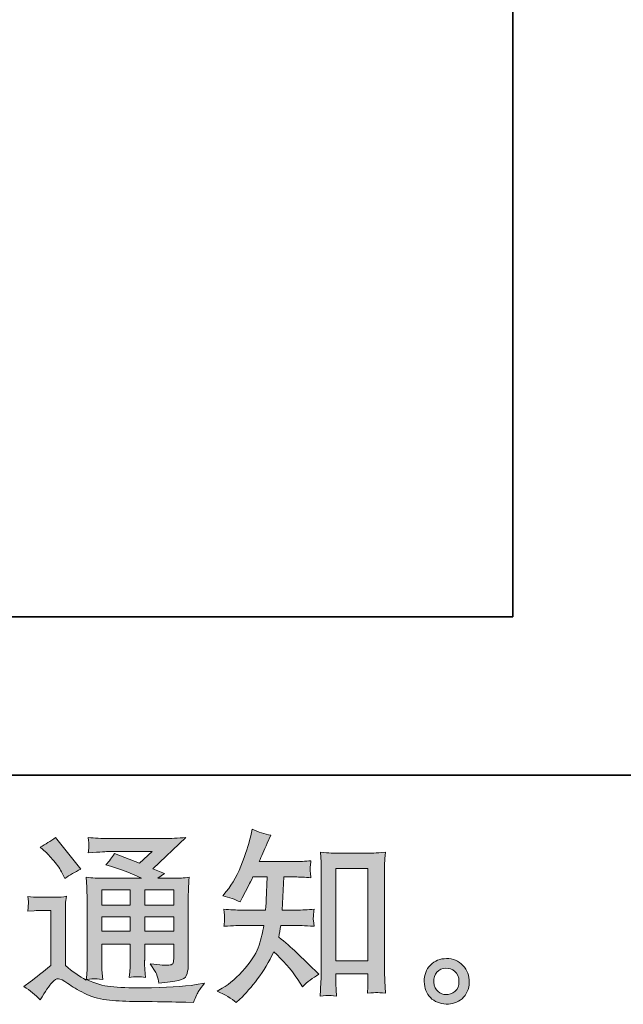
# Model space of a CAD drawing. Units: inches. Extents: x -1526 to 1058, y -1472 to 370.
# Drawn here: x 359 to 556, y -1470 to -1148 of the extents above; entities that cross this region are included whole.
import ezdxf

# ---------------------------------------------------------------- set-up
doc = ezdxf.new("R2010")
doc.units = ezdxf.units.IN
doc.header["$MEASUREMENT"] = 0
doc.layers.add('图层 1', color=7, linetype='Continuous')

msp = doc.modelspace()

# ---------------------------------------------------------------- hatches: boundary and pattern name
at = {"layer": '图层 1'}
h = msp.add_hatch(color=7, dxfattribs=at)
h.dxf.hatch_style = 2
h.paths.add_polyline_path([(385.78, -1432.59), (395.06, -1432.59), (395.06, -1437.59), (385.78, -1437.59)])
edge = h.paths.add_edge_path()
edge.add_spline(control_points=[(365.64, -1468.51), (367.29, -1465.73), (368.59, -1463.85), (369.51, -1462.88), (370.32, -1462.03), (371.01, -1461.61), (371.59, -1461.63), (372.18, -1461.65), (373.21, -1462.17), (374.66, -1463.18), (376.1, -1464.19), (377.9, -1465.24), (380.03, -1466.35), (382.17, -1467.46), (384.59, -1468.19), (387.29, -1468.51), (390, -1468.83), (392.88, -1469.01), (395.95, -1469.06), (395.95, -1469.06), (402.19, -1469.12), (402.19, -1469.12), (407.11, -1469.2), (410.78, -1469.26), (413.21, -1469.3), (413.21, -1469.3), (415.75, -1469.36), (415.75, -1469.36), (416.47, -1467.5), (417.04, -1466.25), (417.44, -1465.62), (417.85, -1465), (418.49, -1464.17), (419.38, -1463.12), (419.38, -1463.12), (416.66, -1463.55), (416.66, -1463.55), (412.38, -1464.23), (406.63, -1464.57), (399.4, -1464.57), (394.8, -1464.62), (391.22, -1464.49), (388.66, -1464.21), (386.09, -1463.93), (383.48, -1463.14), (380.82, -1461.85), (382.23, -1461.69), (383.08, -1461.61), (383.36, -1461.63), (383.64, -1461.65), (384.55, -1461.73), (386.08, -1461.85), (386.08, -1461.85), (385.84, -1458.7), (385.84, -1458.7), (385.8, -1458.26), (385.78, -1457.11), (385.78, -1455.25), (385.78, -1455.25), (385.78, -1450.35), (385.78, -1450.35), (385.78, -1450.35), (395.06, -1450.35), (395.06, -1450.35), (395.06, -1450.35), (395.06, -1455.55), (395.06, -1455.55), (395.06, -1456.64), (395.04, -1457.53), (395, -1458.24), (394.96, -1458.94), (394.88, -1459.93), (394.76, -1461.18), (396.54, -1460.94), (398.31, -1460.94), (400.08, -1461.18), (400.08, -1461.18), (399.85, -1458.64), (399.85, -1458.64), (399.81, -1458.36), (399.77, -1457.79), (399.75, -1456.97), (399.72, -1456.14), (399.75, -1455.68), (399.79, -1455.55), (399.79, -1455.55), (399.85, -1450.35), (399.85, -1450.35), (399.85, -1450.35), (409.27, -1450.35), (409.27, -1450.35), (409.27, -1450.35), (409.27, -1455.13), (409.27, -1455.13), (409.27, -1455.94), (409.17, -1456.46), (408.97, -1456.72), (408.77, -1456.99), (408.32, -1457.15), (407.64, -1457.19), (406.87, -1457.27), (404.85, -1457.13), (401.58, -1456.77), (401.58, -1456.77), (403.4, -1459.55), (403.4, -1459.55), (403.72, -1460.03), (404.06, -1461.2), (404.43, -1463.06), (409.99, -1462.66), (412.96, -1461.87), (413.37, -1460.7), (413.77, -1459.53), (413.99, -1458.6), (414.03, -1457.92), (414.03, -1457.92), (414.03, -1435.8), (414.03, -1435.8), (414.03, -1434.69), (414.05, -1433.58), (414.09, -1432.41), (414.13, -1431.26), (414.21, -1429.94), (414.34, -1428.49), (412.6, -1428.69), (410.92, -1428.79), (409.27, -1428.79), (409.27, -1428.79), (404.07, -1428.79), (404.07, -1428.79), (404.07, -1428.79), (406.3, -1427.28), (406.3, -1427.28), (406.3, -1427.28), (402.51, -1425.67), (402.51, -1425.67), (402.51, -1425.67), (413.19, -1415.5), (413.19, -1415.5), (410.77, -1415.7), (408.32, -1415.8), (405.82, -1415.8), (405.82, -1415.8), (388.14, -1415.8), (388.14, -1415.8), (385.68, -1415.8), (383.43, -1415.7), (381.38, -1415.5), (381.54, -1416.87), (381.61, -1417.65), (381.59, -1417.9), (381.57, -1418.14), (381.55, -1418.46), (381.53, -1418.85), (381.51, -1419.21), (381.46, -1419.75), (381.38, -1420.44), (385.48, -1420.2), (387.62, -1420.08), (387.78, -1420.08), (387.78, -1420.08), (402.27, -1420.08), (402.27, -1420.08), (402.27, -1420.08), (398.1, -1423.85), (398.1, -1423.85), (398.1, -1423.85), (389.95, -1420.74), (389.95, -1420.74), (389.15, -1422.01), (388.2, -1423.24), (387.11, -1424.4), (392.02, -1425.85), (395.89, -1427.3), (398.7, -1428.79), (398.7, -1428.79), (386.51, -1428.79), (386.51, -1428.79), (384.62, -1428.79), (382.67, -1428.69), (380.65, -1428.49), (380.65, -1428.49), (380.84, -1431.76), (380.84, -1431.76), (380.96, -1434.16), (381.02, -1435.41), (381.02, -1435.49), (381.02, -1435.49), (381.02, -1455.84), (381.02, -1455.84), (381.02, -1457.25), (381, -1458.32), (380.96, -1459.05), (380.92, -1459.77), (380.84, -1460.78), (380.7, -1462.07), (378.41, -1460.86), (376.15, -1459.27), (373.91, -1457.29), (373.91, -1457.29), (373.91, -1438.95), (373.91, -1438.95), (373.91, -1438.3), (373.92, -1437.69), (373.94, -1437.13), (373.96, -1436.56), (374.06, -1435.74), (374.22, -1434.69), (373.04, -1434.89), (372, -1435.01), (371.09, -1435.01), (371.09, -1435.01), (365.16, -1435.01), (365.16, -1435.01), (364.03, -1435.01), (362.83, -1434.91), (361.58, -1434.71), (361.58, -1434.71), (361.83, -1436.42), (361.83, -1436.42), (361.83, -1436.52), (361.82, -1436.79), (361.8, -1437.17), (361.78, -1437.57), (361.75, -1437.92), (361.73, -1438.22), (361.71, -1438.52), (361.66, -1438.97), (361.58, -1439.59), (361.58, -1439.59), (363.64, -1439.41), (363.64, -1439.41), (364.61, -1439.33), (365.16, -1439.29), (365.28, -1439.29), (365.28, -1439.29), (369.15, -1439.29), (369.15, -1439.29), (369.15, -1439.29), (369.15, -1457.25), (369.15, -1457.25), (366.49, -1459.51), (364.23, -1461.31), (362.37, -1462.64), (362.37, -1462.64), (360.31, -1464.15), (360.31, -1464.15), (362.33, -1465.52), (364.11, -1466.98), (365.64, -1468.51)], knot_values=[0, 0, 0, 0, 1, 1, 1, 2, 2, 2, 3, 3, 3, 4, 4, 4, 5, 5, 5, 6, 6, 6, 7, 7, 7, 8, 8, 8, 9, 9, 9, 10, 10, 10, 11, 11, 11, 12, 12, 12, 13, 13, 13, 14, 14, 14, 15, 15, 15, 16, 16, 16, 17, 17, 17, 18, 18, 18, 19, 19, 19, 20, 20, 20, 21, 21, 21, 22, 22, 22, 23, 23, 23, 24, 24, 24, 25, 25, 25, 26, 26, 26, 27, 27, 27, 28, 28, 28, 29, 29, 29, 30, 30, 30, 31, 31, 31, 32, 32, 32, 33, 33, 33, 34, 34, 34, 35, 35, 35, 36, 36, 36, 37, 37, 37, 38, 38, 38, 39, 39, 39, 40, 40, 40, 41, 41, 41, 42, 42, 42, 43, 43, 43, 44, 44, 44, 45, 45, 45, 46, 46, 46, 47, 47, 47, 48, 48, 48, 49, 49, 49, 50, 50, 50, 51, 51, 51, 52, 52, 52, 53, 53, 53, 54, 54, 54, 55, 55, 55, 56, 56, 56, 57, 57, 57, 58, 58, 58, 59, 59, 59, 60, 60, 60, 61, 61, 61, 62, 62, 62, 63, 63, 63, 64, 64, 64, 65, 65, 65, 66, 66, 66, 67, 67, 67, 68, 68, 68, 69, 69, 69, 70, 70, 70, 71, 71, 71, 72, 72, 72, 73, 73, 73, 74, 74, 74, 75, 75, 75, 76, 76, 76, 77, 77, 77, 78, 78, 78, 79, 79, 79, 80, 80, 80, 81, 81, 81, 82, 82, 82, 83, 83, 83, 83], degree=3, periodic=0)
h.paths.add_polyline_path([(385.78, -1441.39), (395.06, -1441.39), (395.06, -1446.07), (385.78, -1446.07)])
h.paths.add_polyline_path([(399.83, -1441.39), (409.27, -1441.39), (409.27, -1446.07), (399.83, -1446.07)])
h.paths.add_polyline_path([(399.83, -1432.59), (409.27, -1432.59), (409.27, -1437.59), (399.83, -1437.59)])
edge = h.paths.add_edge_path()
edge.add_spline(control_points=[(367.52, -1420.24), (367.96, -1420.68), (368.81, -1421.63), (370.06, -1423.08), (371.31, -1424.54), (372.24, -1425.89), (372.84, -1427.14), (372.84, -1427.14), (373.69, -1428.9), (373.69, -1428.9), (375.31, -1427.73), (377.04, -1426.72), (378.9, -1425.87), (378.9, -1425.87), (370.66, -1415.46), (370.66, -1415.46), (369.05, -1416.67), (367.38, -1417.72), (365.64, -1418.6), (365.64, -1418.6), (367.52, -1420.24), (367.52, -1420.24)], knot_values=[0, 0, 0, 0, 1, 1, 1, 2, 2, 2, 3, 3, 3, 4, 4, 4, 5, 5, 5, 6, 6, 6, 7, 7, 7, 7], degree=3, periodic=0)
h = msp.add_hatch(color=7, dxfattribs=at)
h.dxf.hatch_style = 2
edge = h.paths.add_edge_path()
edge.add_spline(control_points=[(429.73, -1469.44), (429.73, -1469.44), (430.88, -1468.35), (430.88, -1468.35), (432.78, -1466.53), (434.72, -1464.29), (436.7, -1461.65), (438.67, -1459.01), (440.43, -1456.08), (441.96, -1452.85), (444.91, -1455.43), (447.55, -1458.46), (449.89, -1461.93), (449.89, -1461.93), (451.41, -1464.23), (451.41, -1464.23), (452.94, -1462.7), (454.7, -1461.35), (456.67, -1460.18), (456.67, -1460.18), (453.28, -1456.85), (453.28, -1456.85), (453.28, -1456.85), (449.41, -1453.03), (449.41, -1453.03), (447.67, -1451.42), (445.74, -1449.74), (443.6, -1448.01), (443.84, -1446.88), (444.06, -1445.61), (444.26, -1444.19), (444.26, -1444.19), (449.41, -1444.19), (449.41, -1444.19), (449.97, -1444.19), (451.89, -1444.29), (455.16, -1444.5), (454.96, -1443.06), (454.87, -1442.17), (454.89, -1441.85), (454.91, -1441.51), (454.93, -1441.15), (454.95, -1440.74), (454.97, -1440.34), (455.04, -1439.71), (455.16, -1438.88), (453.1, -1439.09), (451.15, -1439.19), (449.29, -1439.19), (449.29, -1439.19), (444.75, -1439.19), (444.75, -1439.19), (444.75, -1439.19), (445.23, -1428.37), (445.23, -1428.37), (445.23, -1428.37), (448.86, -1428.37), (448.86, -1428.37), (450.48, -1428.37), (452.21, -1428.47), (454.07, -1428.67), (454.07, -1428.67), (453.95, -1427), (453.95, -1427), (453.87, -1426.41), (453.84, -1426.03), (453.86, -1425.87), (453.88, -1425.71), (453.9, -1425.4), (453.92, -1424.96), (453.94, -1424.52), (454.01, -1423.89), (454.13, -1423.06), (452.23, -1423.27), (450.48, -1423.37), (448.86, -1423.37), (448.86, -1423.37), (437.24, -1423.37), (437.24, -1423.37), (437.93, -1421.67), (438.79, -1419.67), (439.84, -1417.37), (439.84, -1417.37), (441.05, -1414.71), (441.05, -1414.71), (439, -1414.39), (436.94, -1413.72), (434.88, -1412.71), (434.88, -1412.71), (434.46, -1414.95), (434.46, -1414.95), (434.09, -1416.73), (433.2, -1419.55), (431.79, -1423.45), (430.38, -1427.32), (428.6, -1430.57), (426.46, -1433.15), (426.46, -1433.15), (425.31, -1434.55), (425.31, -1434.55), (427.45, -1435.03), (429.35, -1435.7), (431, -1436.54), (431, -1436.54), (431.67, -1435.15), (431.67, -1435.15), (431.67, -1435.15), (433.85, -1431.03), (433.85, -1431.03), (434.13, -1430.47), (434.58, -1429.58), (435.18, -1428.37), (435.18, -1428.37), (439.78, -1428.37), (439.78, -1428.37), (439.78, -1428.37), (439.54, -1435.98), (439.54, -1435.98), (439.5, -1436.22), (439.42, -1437.29), (439.3, -1439.19), (439.3, -1439.19), (431.61, -1439.19), (431.61, -1439.19), (429.71, -1439.19), (427.74, -1439.09), (425.68, -1438.88), (425.8, -1440.44), (425.87, -1441.37), (425.89, -1441.65), (425.91, -1441.95), (425.9, -1442.32), (425.86, -1442.76), (425.82, -1443.2), (425.76, -1443.79), (425.68, -1444.5), (428.95, -1444.29), (430.92, -1444.19), (431.61, -1444.19), (431.61, -1444.19), (438.75, -1444.19), (438.75, -1444.19), (438.35, -1446.37), (437.83, -1448.53), (437.18, -1450.67), (436.53, -1452.81), (435, -1455.31), (432.58, -1458.2), (430.16, -1461.08), (427.68, -1463.26), (425.13, -1464.72), (425.13, -1464.72), (423.44, -1465.68), (423.44, -1465.68), (426.06, -1466.82), (428.16, -1468.07), (429.73, -1469.44)], knot_values=[0, 0, 0, 0, 1, 1, 1, 2, 2, 2, 3, 3, 3, 4, 4, 4, 5, 5, 5, 6, 6, 6, 7, 7, 7, 8, 8, 8, 9, 9, 9, 10, 10, 10, 11, 11, 11, 12, 12, 12, 13, 13, 13, 14, 14, 14, 15, 15, 15, 16, 16, 16, 17, 17, 17, 18, 18, 18, 19, 19, 19, 20, 20, 20, 21, 21, 21, 22, 22, 22, 23, 23, 23, 24, 24, 24, 25, 25, 25, 26, 26, 26, 27, 27, 27, 28, 28, 28, 29, 29, 29, 30, 30, 30, 31, 31, 31, 32, 32, 32, 33, 33, 33, 34, 34, 34, 35, 35, 35, 36, 36, 36, 37, 37, 37, 38, 38, 38, 39, 39, 39, 40, 40, 40, 41, 41, 41, 42, 42, 42, 43, 43, 43, 44, 44, 44, 45, 45, 45, 46, 46, 46, 47, 47, 47, 48, 48, 48, 49, 49, 49, 50, 50, 50, 51, 51, 51, 52, 52, 52, 52], degree=3, periodic=0)
edge = h.paths.add_edge_path()
edge.add_spline(control_points=[(459.85, -1467.06), (460.14, -1467.04), (461, -1467.12), (462.45, -1467.28), (462.45, -1467.28), (462.39, -1465.28), (462.39, -1465.28), (462.39, -1465.28), (462.26, -1463.34), (462.26, -1463.34), (462.26, -1463.34), (462.26, -1460.01), (462.26, -1460.01), (462.26, -1460.01), (472.76, -1460.01), (472.76, -1460.01), (472.76, -1460.01), (472.76, -1463.65), (472.76, -1463.65), (472.76, -1463.85), (472.74, -1464.19), (472.7, -1464.7), (472.66, -1465.2), (472.64, -1465.77), (472.64, -1466.37), (474.25, -1466.25), (475.24, -1466.17), (475.62, -1466.15), (475.99, -1466.13), (476.96, -1466.21), (478.53, -1466.37), (478.53, -1466.37), (478.29, -1462.31), (478.29, -1462.31), (478.21, -1461.1), (478.17, -1459.77), (478.17, -1458.3), (478.17, -1458.3), (478.17, -1426.94), (478.17, -1426.94), (478.17, -1425.69), (478.18, -1424.66), (478.2, -1423.83), (478.22, -1423.02), (478.31, -1421.85), (478.47, -1420.32), (475.22, -1420.52), (473.34, -1420.62), (472.86, -1420.62), (472.86, -1420.62), (462.63, -1420.62), (462.63, -1420.62), (461.93, -1420.62), (460.13, -1420.52), (457.2, -1420.32), (457.2, -1420.32), (457.44, -1423.59), (457.44, -1423.59), (457.48, -1424.09), (457.5, -1425.2), (457.5, -1426.94), (457.5, -1426.94), (457.5, -1459.05), (457.5, -1459.05), (457.5, -1460.18), (457.46, -1461.37), (457.38, -1462.64), (457.3, -1463.91), (457.22, -1465.46), (457.14, -1467.28), (458.66, -1467.16), (459.57, -1467.08), (459.85, -1467.06)], knot_values=[0, 0, 0, 0, 1, 1, 1, 2, 2, 2, 3, 3, 3, 4, 4, 4, 5, 5, 5, 6, 6, 6, 7, 7, 7, 8, 8, 8, 9, 9, 9, 10, 10, 10, 11, 11, 11, 12, 12, 12, 13, 13, 13, 14, 14, 14, 15, 15, 15, 16, 16, 16, 17, 17, 17, 18, 18, 18, 19, 19, 19, 20, 20, 20, 21, 21, 21, 22, 22, 22, 23, 23, 23, 24, 24, 24, 24], degree=3, periodic=0)
h.paths.add_polyline_path([(462.26, -1425.63), (472.76, -1425.63), (472.76, -1455.74), (462.26, -1455.74)])
h = msp.add_hatch(color=7, dxfattribs=at)
h.dxf.hatch_style = 2
edge = h.paths.add_edge_path()
edge.add_spline(control_points=[(495.65, -1465.81), (494.83, -1465.14), (494.37, -1464.13), (494.29, -1462.76), (494.17, -1461.35), (494.5, -1460.24), (495.29, -1459.45), (496.08, -1458.66), (497.03, -1458.26), (498.14, -1458.22), (499.25, -1458.18), (500.24, -1458.5), (501.13, -1459.21), (502.02, -1459.91), (502.47, -1461), (502.49, -1462.46), (502.52, -1463.91), (502.07, -1465), (501.16, -1465.75), (500.25, -1466.49), (499.28, -1466.86), (498.23, -1466.82), (497.34, -1466.82), (496.48, -1466.47), (495.65, -1465.81)], knot_values=[0, 0, 0, 0, 1, 1, 1, 2, 2, 2, 3, 3, 3, 4, 4, 4, 5, 5, 5, 6, 6, 6, 7, 7, 7, 8, 8, 8, 8], degree=3, periodic=0)
edge = h.paths.add_edge_path()
edge.add_spline(control_points=[(503.77, -1457.31), (502.33, -1455.78), (500.56, -1455.01), (498.44, -1455.03), (496.32, -1455.05), (494.56, -1455.78), (493.17, -1457.19), (491.78, -1458.6), (491.1, -1460.4), (491.14, -1462.58), (491.18, -1464.76), (491.86, -1466.49), (493.17, -1467.8), (494.48, -1469.12), (496.19, -1469.82), (498.29, -1469.9), (500.27, -1469.98), (502, -1469.4), (503.49, -1468.15), (504.99, -1466.9), (505.77, -1465.08), (505.86, -1462.7), (505.9, -1460.64), (505.2, -1458.84), (503.77, -1457.31)], knot_values=[0, 0, 0, 0, 1, 1, 1, 2, 2, 2, 3, 3, 3, 4, 4, 4, 5, 5, 5, 6, 6, 6, 7, 7, 7, 8, 8, 8, 8], degree=3, periodic=0)

# ---------------------------------------------------------------- linework, layer by layer
at = {"layer": '图层 1', "color": 7, "lineweight": 35}
for points in [[(1058.27, -1395.09), (-1519.15, -1395.09), (-1519.15, 274.35), (1058.27, 274.35), (1058.27, -1395.09)], [(520.05, 168.32), (520.05, -1343.43)], [(-126.93, -1343.43), (520.05, -1343.43)]]:
    msp.add_lwpolyline(points, dxfattribs=at)
at = {"layer": '图层 1', "color": 7, "lineweight": 0}
for points in [[(462.26, -1425.63), (472.76, -1425.63), (472.76, -1455.74), (462.26, -1455.74), (462.26, -1425.63)], [(385.78, -1432.59), (395.06, -1432.59), (395.06, -1437.59), (385.78, -1437.59), (385.78, -1432.59)], [(399.83, -1432.59), (409.27, -1432.59), (409.27, -1437.59), (399.83, -1437.59), (399.83, -1432.59)], [(385.78, -1441.39), (395.06, -1441.39), (395.06, -1446.07), (385.78, -1446.07), (385.78, -1441.39)], [(399.83, -1441.39), (409.27, -1441.39), (409.27, -1446.07), (399.83, -1446.07), (399.83, -1441.39)]]:
    msp.add_lwpolyline(points, dxfattribs=at)
for points, knots in [([(365.64, -1468.51), (367.29, -1465.73), (368.59, -1463.85), (369.51, -1462.88), (370.32, -1462.03), (371.01, -1461.61), (371.59, -1461.63), (372.18, -1461.65), (373.21, -1462.17), (374.66, -1463.18), (376.1, -1464.19), (377.9, -1465.24), (380.03, -1466.35), (382.17, -1467.46), (384.59, -1468.19), (387.29, -1468.51), (390, -1468.83), (392.88, -1469.01), (395.95, -1469.06), (395.95, -1469.06), (402.19, -1469.12), (402.19, -1469.12), (407.11, -1469.2), (410.78, -1469.26), (413.21, -1469.3), (413.21, -1469.3), (415.75, -1469.36), (415.75, -1469.36), (416.47, -1467.5), (417.04, -1466.25), (417.44, -1465.62), (417.85, -1465), (418.49, -1464.17), (419.38, -1463.12), (419.38, -1463.12), (416.66, -1463.55), (416.66, -1463.55), (412.38, -1464.23), (406.63, -1464.57), (399.4, -1464.57), (394.8, -1464.62), (391.22, -1464.49), (388.66, -1464.21), (386.09, -1463.93), (383.48, -1463.14), (380.82, -1461.85), (382.23, -1461.69), (383.08, -1461.61), (383.36, -1461.63), (383.64, -1461.65), (384.55, -1461.73), (386.08, -1461.85), (386.08, -1461.85), (385.84, -1458.7), (385.84, -1458.7), (385.8, -1458.26), (385.78, -1457.11), (385.78, -1455.25), (385.78, -1455.25), (385.78, -1450.35), (385.78, -1450.35), (385.78, -1450.35), (395.06, -1450.35), (395.06, -1450.35), (395.06, -1450.35), (395.06, -1455.55), (395.06, -1455.55), (395.06, -1456.64), (395.04, -1457.53), (395, -1458.24), (394.96, -1458.94), (394.88, -1459.93), (394.76, -1461.18), (396.54, -1460.94), (398.31, -1460.94), (400.08, -1461.18), (400.08, -1461.18), (399.85, -1458.64), (399.85, -1458.64), (399.81, -1458.36), (399.77, -1457.79), (399.75, -1456.97), (399.72, -1456.14), (399.75, -1455.68), (399.79, -1455.55), (399.79, -1455.55), (399.85, -1450.35), (399.85, -1450.35), (399.85, -1450.35), (409.27, -1450.35), (409.27, -1450.35), (409.27, -1450.35), (409.27, -1455.13), (409.27, -1455.13), (409.27, -1455.94), (409.17, -1456.46), (408.97, -1456.72), (408.77, -1456.99), (408.32, -1457.15), (407.64, -1457.19), (406.87, -1457.27), (404.85, -1457.13), (401.58, -1456.77), (401.58, -1456.77), (403.4, -1459.55), (403.4, -1459.55), (403.72, -1460.03), (404.06, -1461.2), (404.43, -1463.06), (409.99, -1462.66), (412.96, -1461.87), (413.37, -1460.7), (413.77, -1459.53), (413.99, -1458.6), (414.03, -1457.92), (414.03, -1457.92), (414.03, -1435.8), (414.03, -1435.8), (414.03, -1434.69), (414.05, -1433.58), (414.09, -1432.41), (414.13, -1431.26), (414.21, -1429.94), (414.34, -1428.49), (412.6, -1428.69), (410.92, -1428.79), (409.27, -1428.79), (409.27, -1428.79), (404.07, -1428.79), (404.07, -1428.79), (404.07, -1428.79), (406.3, -1427.28), (406.3, -1427.28), (406.3, -1427.28), (402.51, -1425.67), (402.51, -1425.67), (402.51, -1425.67), (413.19, -1415.5), (413.19, -1415.5), (410.77, -1415.7), (408.32, -1415.8), (405.82, -1415.8), (405.82, -1415.8), (388.14, -1415.8), (388.14, -1415.8), (385.68, -1415.8), (383.43, -1415.7), (381.38, -1415.5), (381.54, -1416.87), (381.61, -1417.65), (381.59, -1417.9), (381.57, -1418.14), (381.55, -1418.46), (381.53, -1418.85), (381.51, -1419.21), (381.46, -1419.75), (381.38, -1420.44), (385.48, -1420.2), (387.62, -1420.08), (387.78, -1420.08), (387.78, -1420.08), (402.27, -1420.08), (402.27, -1420.08), (402.27, -1420.08), (398.1, -1423.85), (398.1, -1423.85), (398.1, -1423.85), (389.95, -1420.74), (389.95, -1420.74), (389.15, -1422.01), (388.2, -1423.24), (387.11, -1424.4), (392.02, -1425.85), (395.89, -1427.3), (398.7, -1428.79), (398.7, -1428.79), (386.51, -1428.79), (386.51, -1428.79), (384.62, -1428.79), (382.67, -1428.69), (380.65, -1428.49), (380.65, -1428.49), (380.84, -1431.76), (380.84, -1431.76), (380.96, -1434.16), (381.02, -1435.41), (381.02, -1435.49), (381.02, -1435.49), (381.02, -1455.84), (381.02, -1455.84), (381.02, -1457.25), (381, -1458.32), (380.96, -1459.05), (380.92, -1459.77), (380.84, -1460.78), (380.7, -1462.07), (378.41, -1460.86), (376.15, -1459.27), (373.91, -1457.29), (373.91, -1457.29), (373.91, -1438.95), (373.91, -1438.95), (373.91, -1438.3), (373.92, -1437.69), (373.94, -1437.13), (373.96, -1436.56), (374.06, -1435.74), (374.22, -1434.69), (373.04, -1434.89), (372, -1435.01), (371.09, -1435.01), (371.09, -1435.01), (365.16, -1435.01), (365.16, -1435.01), (364.03, -1435.01), (362.83, -1434.91), (361.58, -1434.71), (361.58, -1434.71), (361.83, -1436.42), (361.83, -1436.42), (361.83, -1436.52), (361.82, -1436.79), (361.8, -1437.17), (361.78, -1437.57), (361.75, -1437.92), (361.73, -1438.22), (361.71, -1438.52), (361.66, -1438.97), (361.58, -1439.59), (361.58, -1439.59), (363.64, -1439.41), (363.64, -1439.41), (364.61, -1439.33), (365.16, -1439.29), (365.28, -1439.29), (365.28, -1439.29), (369.15, -1439.29), (369.15, -1439.29), (369.15, -1439.29), (369.15, -1457.25), (369.15, -1457.25), (366.49, -1459.51), (364.23, -1461.31), (362.37, -1462.64), (362.37, -1462.64), (360.31, -1464.15), (360.31, -1464.15), (362.33, -1465.52), (364.11, -1466.98), (365.64, -1468.51)], [0, 0, 0, 0, 1, 1, 1, 2, 2, 2, 3, 3, 3, 4, 4, 4, 5, 5, 5, 6, 6, 6, 7, 7, 7, 8, 8, 8, 9, 9, 9, 10, 10, 10, 11, 11, 11, 12, 12, 12, 13, 13, 13, 14, 14, 14, 15, 15, 15, 16, 16, 16, 17, 17, 17, 18, 18, 18, 19, 19, 19, 20, 20, 20, 21, 21, 21, 22, 22, 22, 23, 23, 23, 24, 24, 24, 25, 25, 25, 26, 26, 26, 27, 27, 27, 28, 28, 28, 29, 29, 29, 30, 30, 30, 31, 31, 31, 32, 32, 32, 33, 33, 33, 34, 34, 34, 35, 35, 35, 36, 36, 36, 37, 37, 37, 38, 38, 38, 39, 39, 39, 40, 40, 40, 41, 41, 41, 42, 42, 42, 43, 43, 43, 44, 44, 44, 45, 45, 45, 46, 46, 46, 47, 47, 47, 48, 48, 48, 49, 49, 49, 50, 50, 50, 51, 51, 51, 52, 52, 52, 53, 53, 53, 54, 54, 54, 55, 55, 55, 56, 56, 56, 57, 57, 57, 58, 58, 58, 59, 59, 59, 60, 60, 60, 61, 61, 61, 62, 62, 62, 63, 63, 63, 64, 64, 64, 65, 65, 65, 66, 66, 66, 67, 67, 67, 68, 68, 68, 69, 69, 69, 70, 70, 70, 71, 71, 71, 72, 72, 72, 73, 73, 73, 74, 74, 74, 75, 75, 75, 76, 76, 76, 77, 77, 77, 78, 78, 78, 79, 79, 79, 80, 80, 80, 81, 81, 81, 82, 82, 82, 83, 83, 83, 83]), ([(367.52, -1420.24), (367.96, -1420.68), (368.81, -1421.63), (370.06, -1423.08), (371.31, -1424.54), (372.24, -1425.89), (372.84, -1427.14), (372.84, -1427.14), (373.69, -1428.9), (373.69, -1428.9), (375.31, -1427.73), (377.04, -1426.72), (378.9, -1425.87), (378.9, -1425.87), (370.66, -1415.46), (370.66, -1415.46), (369.05, -1416.67), (367.38, -1417.72), (365.64, -1418.6), (365.64, -1418.6), (367.52, -1420.24), (367.52, -1420.24)], [0, 0, 0, 0, 1, 1, 1, 2, 2, 2, 3, 3, 3, 4, 4, 4, 5, 5, 5, 6, 6, 6, 7, 7, 7, 7]), ([(429.73, -1469.44), (429.73, -1469.44), (430.88, -1468.35), (430.88, -1468.35), (432.78, -1466.53), (434.72, -1464.29), (436.7, -1461.65), (438.67, -1459.01), (440.43, -1456.08), (441.96, -1452.85), (444.91, -1455.43), (447.55, -1458.46), (449.89, -1461.93), (449.89, -1461.93), (451.41, -1464.23), (451.41, -1464.23), (452.94, -1462.7), (454.7, -1461.35), (456.67, -1460.18), (456.67, -1460.18), (453.28, -1456.85), (453.28, -1456.85), (453.28, -1456.85), (449.41, -1453.03), (449.41, -1453.03), (447.67, -1451.42), (445.74, -1449.74), (443.6, -1448.01), (443.84, -1446.88), (444.06, -1445.61), (444.26, -1444.19), (444.26, -1444.19), (449.41, -1444.19), (449.41, -1444.19), (449.97, -1444.19), (451.89, -1444.29), (455.16, -1444.5), (454.96, -1443.06), (454.87, -1442.17), (454.89, -1441.85), (454.91, -1441.51), (454.93, -1441.15), (454.95, -1440.74), (454.97, -1440.34), (455.04, -1439.71), (455.16, -1438.88), (453.1, -1439.09), (451.15, -1439.19), (449.29, -1439.19), (449.29, -1439.19), (444.75, -1439.19), (444.75, -1439.19), (444.75, -1439.19), (445.23, -1428.37), (445.23, -1428.37), (445.23, -1428.37), (448.86, -1428.37), (448.86, -1428.37), (450.48, -1428.37), (452.21, -1428.47), (454.07, -1428.67), (454.07, -1428.67), (453.95, -1427), (453.95, -1427), (453.87, -1426.41), (453.84, -1426.03), (453.86, -1425.87), (453.88, -1425.71), (453.9, -1425.4), (453.92, -1424.96), (453.94, -1424.52), (454.01, -1423.89), (454.13, -1423.06), (452.23, -1423.27), (450.48, -1423.37), (448.86, -1423.37), (448.86, -1423.37), (437.24, -1423.37), (437.24, -1423.37), (437.93, -1421.67), (438.79, -1419.67), (439.84, -1417.37), (439.84, -1417.37), (441.05, -1414.71), (441.05, -1414.71), (439, -1414.39), (436.94, -1413.72), (434.88, -1412.71), (434.88, -1412.71), (434.46, -1414.95), (434.46, -1414.95), (434.09, -1416.73), (433.2, -1419.55), (431.79, -1423.45), (430.38, -1427.32), (428.6, -1430.57), (426.46, -1433.15), (426.46, -1433.15), (425.31, -1434.55), (425.31, -1434.55), (427.45, -1435.03), (429.35, -1435.7), (431, -1436.54), (431, -1436.54), (431.67, -1435.15), (431.67, -1435.15), (431.67, -1435.15), (433.85, -1431.03), (433.85, -1431.03), (434.13, -1430.47), (434.58, -1429.58), (435.18, -1428.37), (435.18, -1428.37), (439.78, -1428.37), (439.78, -1428.37), (439.78, -1428.37), (439.54, -1435.98), (439.54, -1435.98), (439.5, -1436.22), (439.42, -1437.29), (439.3, -1439.19), (439.3, -1439.19), (431.61, -1439.19), (431.61, -1439.19), (429.71, -1439.19), (427.74, -1439.09), (425.68, -1438.88), (425.8, -1440.44), (425.87, -1441.37), (425.89, -1441.65), (425.91, -1441.95), (425.9, -1442.32), (425.86, -1442.76), (425.82, -1443.2), (425.76, -1443.79), (425.68, -1444.5), (428.95, -1444.29), (430.92, -1444.19), (431.61, -1444.19), (431.61, -1444.19), (438.75, -1444.19), (438.75, -1444.19), (438.35, -1446.37), (437.83, -1448.53), (437.18, -1450.67), (436.53, -1452.81), (435, -1455.31), (432.58, -1458.2), (430.16, -1461.08), (427.68, -1463.26), (425.13, -1464.72), (425.13, -1464.72), (423.44, -1465.68), (423.44, -1465.68), (426.06, -1466.82), (428.16, -1468.07), (429.73, -1469.44)], [0, 0, 0, 0, 1, 1, 1, 2, 2, 2, 3, 3, 3, 4, 4, 4, 5, 5, 5, 6, 6, 6, 7, 7, 7, 8, 8, 8, 9, 9, 9, 10, 10, 10, 11, 11, 11, 12, 12, 12, 13, 13, 13, 14, 14, 14, 15, 15, 15, 16, 16, 16, 17, 17, 17, 18, 18, 18, 19, 19, 19, 20, 20, 20, 21, 21, 21, 22, 22, 22, 23, 23, 23, 24, 24, 24, 25, 25, 25, 26, 26, 26, 27, 27, 27, 28, 28, 28, 29, 29, 29, 30, 30, 30, 31, 31, 31, 32, 32, 32, 33, 33, 33, 34, 34, 34, 35, 35, 35, 36, 36, 36, 37, 37, 37, 38, 38, 38, 39, 39, 39, 40, 40, 40, 41, 41, 41, 42, 42, 42, 43, 43, 43, 44, 44, 44, 45, 45, 45, 46, 46, 46, 47, 47, 47, 48, 48, 48, 49, 49, 49, 50, 50, 50, 51, 51, 51, 52, 52, 52, 52]), ([(459.85, -1467.06), (460.14, -1467.04), (461, -1467.12), (462.45, -1467.28), (462.45, -1467.28), (462.39, -1465.28), (462.39, -1465.28), (462.39, -1465.28), (462.26, -1463.34), (462.26, -1463.34), (462.26, -1463.34), (462.26, -1460.01), (462.26, -1460.01), (462.26, -1460.01), (472.76, -1460.01), (472.76, -1460.01), (472.76, -1460.01), (472.76, -1463.65), (472.76, -1463.65), (472.76, -1463.85), (472.74, -1464.19), (472.7, -1464.7), (472.66, -1465.2), (472.64, -1465.77), (472.64, -1466.37), (474.25, -1466.25), (475.24, -1466.17), (475.62, -1466.15), (475.99, -1466.13), (476.96, -1466.21), (478.53, -1466.37), (478.53, -1466.37), (478.29, -1462.31), (478.29, -1462.31), (478.21, -1461.1), (478.17, -1459.77), (478.17, -1458.3), (478.17, -1458.3), (478.17, -1426.94), (478.17, -1426.94), (478.17, -1425.69), (478.18, -1424.66), (478.2, -1423.83), (478.22, -1423.02), (478.31, -1421.85), (478.47, -1420.32), (475.22, -1420.52), (473.34, -1420.62), (472.86, -1420.62), (472.86, -1420.62), (462.63, -1420.62), (462.63, -1420.62), (461.93, -1420.62), (460.13, -1420.52), (457.2, -1420.32), (457.2, -1420.32), (457.44, -1423.59), (457.44, -1423.59), (457.48, -1424.09), (457.5, -1425.2), (457.5, -1426.94), (457.5, -1426.94), (457.5, -1459.05), (457.5, -1459.05), (457.5, -1460.18), (457.46, -1461.37), (457.38, -1462.64), (457.3, -1463.91), (457.22, -1465.46), (457.14, -1467.28), (458.66, -1467.16), (459.57, -1467.08), (459.85, -1467.06)], [0, 0, 0, 0, 1, 1, 1, 2, 2, 2, 3, 3, 3, 4, 4, 4, 5, 5, 5, 6, 6, 6, 7, 7, 7, 8, 8, 8, 9, 9, 9, 10, 10, 10, 11, 11, 11, 12, 12, 12, 13, 13, 13, 14, 14, 14, 15, 15, 15, 16, 16, 16, 17, 17, 17, 18, 18, 18, 19, 19, 19, 20, 20, 20, 21, 21, 21, 22, 22, 22, 23, 23, 23, 24, 24, 24, 24]), ([(503.77, -1457.31), (502.33, -1455.78), (500.56, -1455.01), (498.44, -1455.03), (496.32, -1455.05), (494.56, -1455.78), (493.17, -1457.19), (491.78, -1458.6), (491.1, -1460.4), (491.14, -1462.58), (491.18, -1464.76), (491.86, -1466.49), (493.17, -1467.8), (494.48, -1469.12), (496.19, -1469.82), (498.29, -1469.9), (500.27, -1469.98), (502, -1469.4), (503.49, -1468.15), (504.99, -1466.9), (505.77, -1465.08), (505.86, -1462.7), (505.9, -1460.64), (505.2, -1458.84), (503.77, -1457.31)], [0, 0, 0, 0, 1, 1, 1, 2, 2, 2, 3, 3, 3, 4, 4, 4, 5, 5, 5, 6, 6, 6, 7, 7, 7, 8, 8, 8, 8]), ([(495.65, -1465.81), (494.83, -1465.14), (494.37, -1464.13), (494.29, -1462.76), (494.17, -1461.35), (494.5, -1460.24), (495.29, -1459.45), (496.08, -1458.66), (497.03, -1458.26), (498.14, -1458.22), (499.25, -1458.18), (500.24, -1458.5), (501.13, -1459.21), (502.02, -1459.91), (502.47, -1461), (502.49, -1462.46), (502.52, -1463.91), (502.07, -1465), (501.16, -1465.75), (500.25, -1466.49), (499.28, -1466.86), (498.23, -1466.82), (497.34, -1466.82), (496.48, -1466.47), (495.65, -1465.81)], [0, 0, 0, 0, 1, 1, 1, 2, 2, 2, 3, 3, 3, 4, 4, 4, 5, 5, 5, 6, 6, 6, 7, 7, 7, 8, 8, 8, 8])]:
    msp.add_open_spline(points, degree=3, knots=knots, dxfattribs=at)

doc.saveas('drawing.dxf')
